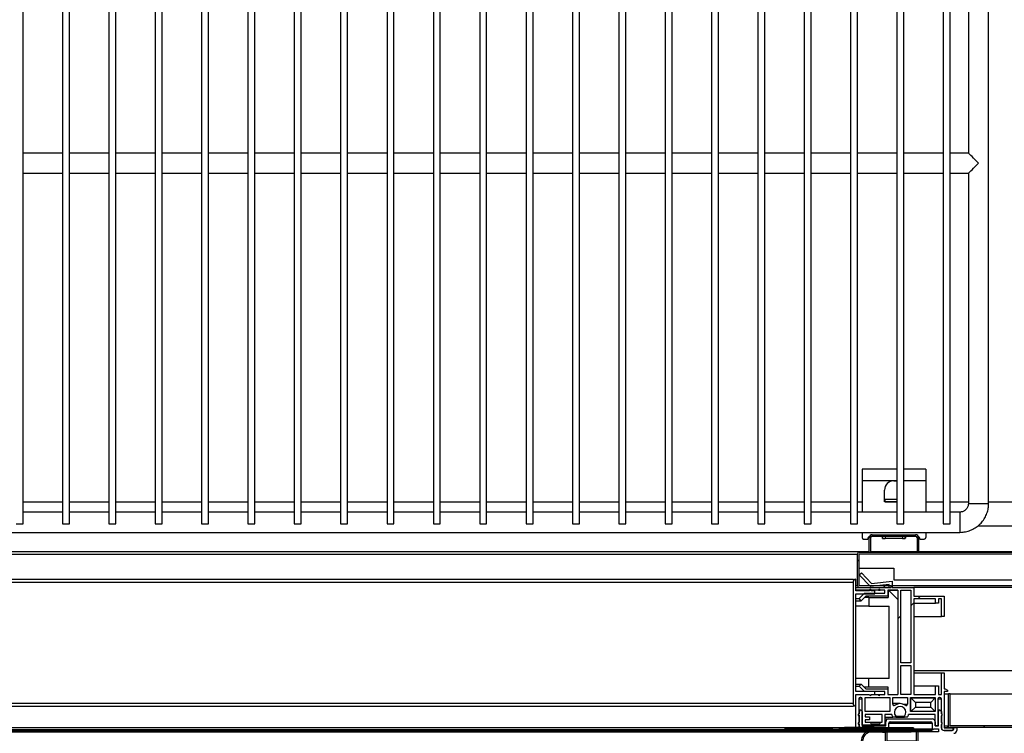
# Model space of a CAD drawing. Units: millimetres. Extents: x 14597 to 39459, y 919 to 11320.
# Drawn here: x 26257 to 26597, y 4978 to 5224 of the extents above; entities that cross this region are included whole.
import ezdxf

# ---------------------------------------------------------------- set-up
doc = ezdxf.new("R2010")
doc.units = ezdxf.units.MM

# ---------------------------------------------------------------- blocks, each defined once
blk = doc.blocks.new('PERFIL_BURLETE_UR260M')
for p, q in [((-0.15, 16.9), (-3.98, 17.34)), ((11.25, 17.5), (-0.15, 17.5)), ((-0.15, 17.5), (-0.15, 16.9)), ((10.65, 17.1), (0.45, 17.1)), ((0.45, 17.1), (0.45, 13.5)), ((10.65, 13.5), (10.65, 17.1)), ((11.25, 12.9), (11.25, 17.5)), ((-0.15, 16.4), (-4.04, 16.85)), ((-0.15, 16.4), (-0.15, 12.9)), ((-2.44, 7.62), (-6.49, 10.53)), ((7.35, 12.9), (-0.15, 12.9)), ((10.65, 13.5), (0.45, 13.5)), ((7.35, 12.5), (7.35, 12.9)), ((11.25, 12.9), (7.98, 12.9)), ((8.35, 11.5), (8.65, 11.5)), ((-2.86, 7.3), (-6.78, 10.12)), ((-2.65, 6.1), (-2.65, 6.9)), ((-2.15, 6.1), (-2.15, 7.05)), ((8.65, 7.5), (8.35, 7.5)), ((-13.15, 6.1), (-2.65, 6.1)), ((-13.15, 5.5), (-1.75, 5.5)), ((-2.15, 6.1), (7.35, 6.1)), ((-1.75, 5.5), (-1.75, 2.5)), ((-1, 5.5), (-1, 1.72)), ((-1, 5.5), (1, 5.5)), ((1, 5.5), (1, 1.72)), ((1.75, 5.5), (11.85, 5.5)), ((1.75, 5.5), (1.75, 2.5)), ((7.35, 6.1), (7.35, 6.5)), ((7.98, 6.1), (11.85, 6.1)), ((11.85, 5.5), (11.85, 6.1)), ((-16.15, 3.2), (-15.55, 3.2)), ((-2.75, 2.5), (0, 0)), ((-1.75, 2.5), (-2.75, 2.5)), ((-1, 1.72), (0, 0.81)), ((2.75, 2.5), (0, 0)), ((1, 1.72), (0, 0.81)), ((2.75, 2.5), (1.75, 2.5))]:
    blk.add_line(p, q)
for centre, radius, start, end in [((-4.44, 13.37), 4, 83.4068, 234.2907), ((-4.44, 13.37), 3.5, 83.4068, 234.2907), ((8.35, 12.5), 1, 180, 270), ((8.55, 12.7), 0.6, 160.3704, 271.7908), ((8.65, 9.5), 2.6, 268.2092, 91.7908), ((8.65, 9.5), 2, 270, 90), ((-3.15, 6.9), 0.5, 360, 54.2907), ((-2.85, 7.05), 0.7, 0, 54.2907), ((8.35, 6.5), 1, 90, 180), ((8.55, 6.3), 0.6, 88.2092, 199.6296), ((-13.15, 3.1), 3, 90, 178.0898), ((-13.15, 3.1), 2.4, 90, 177.612)]:
    blk.add_arc(centre, radius, start, end)
blk = doc.blocks.new('A$C3B3C5A06')
at = {"extrusion": (0, 0, -1), "zscale": -1}
blk.add_blockref('PERFIL_BURLETE_UR260M', (-11.85, 0), dxfattribs=at)

msp = doc.modelspace()

# ---------------------------------------------------------------- hatches: boundary and pattern name
at = {"linetype": 'Continuous'}
h = msp.add_hatch(dxfattribs=at)
h.set_pattern_fill('ANSI32', scale=20, angle=90, style=0)
h.set_pattern_definition([(135, (24362.81, 3179.35), (-134.704, -134.704), []), (135, (24362.81, 3269.16), (-134.704, -134.704), [])])
edge = h.paths.add_edge_path(flags=0)
edge.add_arc((26644.54, 5028.69), 0.6, 270, 360)
edge.add_line((26645.14, 5028.69), (26645.14, 5039.69))
edge.add_arc((26644.54, 5039.69), 0.6, 0, 90)
edge.add_line((26644.54, 5040.29), (26546.54, 5040.29))
edge.add_arc((26546.54, 5039.69), 0.6, 90, 180)
edge.add_line((26545.94, 5039.69), (26545.94, 5028.69))
edge.add_arc((26546.54, 5028.69), 0.6, 180, 270)
edge.add_line((26546.54, 5028.09), (26557.54, 5028.09))
edge.add_line((26557.54, 5028.09), (26557.54, 5028.69))
edge.add_line((26557.54, 5028.69), (26546.54, 5028.69))
edge.add_line((26546.54, 5028.69), (26546.54, 5039.69))
edge.add_line((26546.54, 5039.69), (26644.54, 5039.69))
edge.add_line((26644.54, 5039.69), (26644.54, 5028.69))
edge.add_line((26644.54, 5028.69), (26633.54, 5028.69))
edge.add_line((26633.54, 5028.69), (26633.54, 5028.09))
edge.add_line((26633.54, 5028.09), (26644.54, 5028.09))
h = msp.add_hatch(dxfattribs=at)
h.set_pattern_fill('ANSI32', scale=20, style=0)
h.set_pattern_definition([(45, (24362.81, 3179.35), (-134.704, 134.704), []), (45, (24452.62, 3179.35), (-134.704, 134.704), [])])
edge = h.paths.add_edge_path(flags=0)
edge.add_arc((26553.42, 4991.09), 0.3, 180, 360, ccw=False)
edge.add_line((26553.12, 4991.09), (26550.72, 4991.09))
edge.add_arc((26550.42, 4991.09), 0.3, -180, 0, ccw=False)
edge.add_line((26550.12, 4991.09), (26545.44, 4991.09))
edge.add_line((26545.44, 4991.09), (26545.44, 4979.49))
edge.add_line((26545.44, 4979.49), (26546.44, 4979.49))
edge.add_line((26546.44, 4979.49), (26546.44, 4980.71))
edge.add_arc((26546.54, 4981.09), 0.395, 104.6649, 255.3351, ccw=False)
edge.add_line((26546.44, 4981.47), (26546.44, 4983.71))
edge.add_arc((26546.54, 4984.09), 0.395, 104.6649, 255.3351, ccw=False)
edge.add_line((26546.44, 4984.47), (26546.44, 4989.59))
edge.add_arc((26546.94, 4989.59), 0.5, 90, 180, ccw=False)
edge.add_line((26546.94, 4990.09), (26547.14, 4990.09))
edge.add_arc((26547.14, 4989.59), 0.5, 0, 90, ccw=False)
edge.add_line((26547.64, 4989.59), (26547.64, 4980.54))
edge.add_line((26547.64, 4980.54), (26550.74, 4980.54))
edge.add_line((26550.74, 4980.54), (26550.74, 4980.92))
edge.add_arc((26552.24, 4982.24), 2, 200.4873, 221.4096, ccw=False)
edge.add_line((26550.37, 4981.54), (26548.64, 4981.54))
edge.add_line((26548.64, 4981.54), (26548.64, 4982.39))
edge.add_line((26548.64, 4982.39), (26550.14, 4982.39))
edge.add_line((26550.14, 4982.39), (26550.14, 4983.39))
edge.add_line((26550.14, 4983.39), (26548.64, 4983.39))
edge.add_line((26548.64, 4983.39), (26548.64, 4984.24))
edge.add_line((26548.64, 4984.24), (26554.44, 4984.24))
edge.add_line((26554.44, 4984.24), (26554.44, 4981.54))
edge.add_line((26554.44, 4981.54), (26553.91, 4981.54))
edge.add_arc((26552.04, 4982.24), 2, 318.5904, 339.5127, ccw=False)
edge.add_line((26553.54, 4980.92), (26553.54, 4980.54))
edge.add_line((26553.54, 4980.54), (26555.44, 4980.54))
edge.add_line((26555.44, 4980.54), (26555.44, 4984.24))
edge.add_line((26555.44, 4984.24), (26557.77, 4984.24))
edge.add_arc((26560.69, 4984.94), 3, 193.4934, 214.5181)
edge.add_line((26558.22, 4983.24), (26559.19, 4983.24))
edge.add_line((26559.19, 4983.24), (26559.19, 4983.62))
edge.add_arc((26560.69, 4984.94), 2, -41.4096, 221.4096, ccw=False)
edge.add_line((26562.19, 4983.62), (26562.19, 4983.24))
edge.add_line((26562.19, 4983.24), (26563.16, 4983.24))
edge.add_arc((26560.69, 4984.94), 3, 325.4819, 346.5066)
edge.add_line((26563.61, 4984.24), (26572.74, 4984.24))
edge.add_line((26572.74, 4984.24), (26572.74, 4980.29))
edge.add_line((26572.74, 4980.29), (26573.74, 4980.29))
edge.add_line((26573.74, 4980.29), (26573.74, 4989.59))
edge.add_arc((26574.24, 4989.59), 0.5, 90, 180, ccw=False)
edge.add_line((26574.24, 4990.09), (26574.44, 4990.09))
edge.add_arc((26574.44, 4989.59), 0.5, 0, 90, ccw=False)
edge.add_line((26574.94, 4989.59), (26574.94, 4984.47))
edge.add_arc((26574.84, 4984.09), 0.395, -75.3351, 75.3351, ccw=False)
edge.add_line((26574.94, 4983.71), (26574.94, 4981.47))
edge.add_arc((26574.84, 4981.09), 0.395, -75.3351, 75.3351, ccw=False)
edge.add_line((26574.94, 4980.71), (26574.94, 4979.49))
edge.add_arc((26575.76, 4979.51), 0.819, 181.0117, 275.3714)
edge.add_line((26575.84, 4978.69), (26578.54, 4978.69))
edge.add_arc((26578.54, 4979.19), 0.5, 270, 360)
edge.add_line((26579.04, 4979.19), (26579.04, 4979.59))
edge.add_line((26579.04, 4979.59), (26575.94, 4979.59))
edge.add_line((26575.94, 4979.59), (26575.94, 4992.19))
edge.add_line((26575.94, 4992.19), (26577.04, 4992.19))
edge.add_line((26577.04, 4992.19), (26577.04, 4992.59))
edge.add_line((26577.04, 4992.59), (26576.24, 4993.09))
edge.add_line((26576.24, 4993.09), (26575.94, 4993.09))
edge.add_line((26575.94, 4993.09), (26575.94, 4998.59))
edge.add_line((26575.94, 4998.59), (26574.94, 4998.59))
edge.add_line((26574.94, 4998.59), (26574.94, 4991.09))
edge.add_line((26574.94, 4991.09), (26573.94, 4991.09))
edge.add_line((26573.94, 4991.09), (26573.94, 4994.09))
edge.add_line((26573.94, 4994.09), (26572.94, 4994.09))
edge.add_line((26572.94, 4994.09), (26572.94, 4991.09))
edge.add_line((26572.94, 4991.09), (26565.44, 4991.09))
edge.add_line((26565.44, 4991.09), (26565.44, 5024.09))
edge.add_line((26565.44, 5024.09), (26572.94, 5024.09))
edge.add_line((26572.94, 5024.09), (26572.94, 5022.59))
edge.add_line((26572.94, 5022.59), (26573.94, 5022.59))
edge.add_line((26573.94, 5022.59), (26573.94, 5024.09))
edge.add_line((26573.94, 5024.09), (26574.94, 5024.09))
edge.add_line((26574.94, 5024.09), (26574.94, 5018.09))
edge.add_line((26574.94, 5018.09), (26575.94, 5018.09))
edge.add_line((26575.94, 5018.09), (26575.94, 5025.09))
edge.add_line((26575.94, 5025.09), (26565.44, 5025.09))
edge.add_line((26565.44, 5025.09), (26565.44, 5028.09))
edge.add_line((26565.44, 5028.09), (26557.94, 5028.09))
edge.add_line((26557.94, 5028.09), (26557.94, 5030.25))
edge.add_line((26557.94, 5030.25), (26550.75, 5029.44))
edge.add_line((26550.75, 5029.44), (26547.32, 5033.08))
edge.add_line((26547.32, 5033.08), (26546.6, 5032.4))
edge.add_line((26546.6, 5032.4), (26550.43, 5028.39))
edge.add_line((26550.43, 5028.39), (26556.94, 5029.11))
edge.add_line((26556.94, 5029.11), (26556.94, 5028.09))
edge.add_line((26556.94, 5028.09), (26545.44, 5028.09))
edge.add_line((26545.44, 5028.09), (26545.44, 5027.09))
edge.add_line((26545.44, 5027.09), (26550.12, 5027.09))
edge.add_arc((26550.42, 5027.09), 0.3, 0, 180, ccw=False)
edge.add_line((26550.72, 5027.09), (26553.21, 5027.09))
edge.add_arc((26553.51, 5027.09), 0.3, 0, 180, ccw=False)
edge.add_line((26553.81, 5027.09), (26555.44, 5027.09))
edge.add_line((26555.44, 5027.09), (26555.44, 5026.09))
edge.add_line((26555.44, 5026.09), (26548.44, 5026.09))
edge.add_line((26548.44, 5026.09), (26546.55, 5024.2))
edge.add_line((26546.55, 5024.2), (26547.25, 5023.49))
edge.add_line((26547.25, 5023.49), (26548.85, 5025.09))
edge.add_line((26548.85, 5025.09), (26556.44, 5025.09))
edge.add_line((26556.44, 5025.09), (26556.44, 5027.09))
edge.add_line((26556.44, 5027.09), (26559.94, 5027.09))
edge.add_line((26559.94, 5027.09), (26559.94, 4991.09))
edge.add_line((26559.94, 4991.09), (26556.44, 4991.09))
edge.add_line((26556.44, 4991.09), (26556.44, 4993.09))
edge.add_line((26556.44, 4993.09), (26548.85, 4993.09))
edge.add_line((26548.85, 4993.09), (26547.25, 4994.69))
edge.add_line((26547.25, 4994.69), (26546.55, 4993.99))
edge.add_line((26546.55, 4993.99), (26548.44, 4992.09))
edge.add_line((26548.44, 4992.09), (26555.44, 4992.09))
edge.add_line((26555.44, 4992.09), (26555.44, 4991.09))
edge.add_line((26555.44, 4991.09), (26553.72, 4991.09))
h.paths.add_polyline_path([(26548.64, 4985.24), (26548.64, 4990.09), (26557.14, 4990.09), (26557.14, 4985.24)], flags=0)
h.paths.add_polyline_path([(26560.94, 5001.09), (26564.44, 5001.09), (26564.44, 4991.09), (26560.94, 4991.09)], flags=0)
h.paths.add_polyline_path([(26564.24, 4990.09), (26572.74, 4990.09), (26572.74, 4985.24), (26564.24, 4985.24)], flags=0)
h.paths.add_polyline_path([(26560.94, 5002.09), (26560.94, 5027.09), (26564.44, 5027.09), (26564.44, 5002.09)], flags=0)
edge = h.paths.add_edge_path(flags=0)
edge.add_line((26558.14, 4987.78), (26558.14, 4990.09))
edge.add_line((26558.14, 4990.09), (26563.24, 4990.09))
edge.add_line((26563.24, 4990.09), (26563.24, 4987.78))
edge.add_arc((26562.74, 4987.78), 0.5, -125.8447, 0, ccw=False)
edge.add_arc((26560.69, 4984.94), 3, 54.1553, 125.8447)
edge.add_arc((26558.64, 4987.78), 0.5, 180, 305.8447, ccw=False)
h = msp.add_hatch(dxfattribs=at)
h.set_pattern_fill('ANSI34', scale=20, angle=90, style=0)
h.set_pattern_definition([(135, (24362.8, 3179.35), (-269.41, -269.41), []), (135, (24362.8, 3269.16), (-269.41, -269.41), []), (135, (24362.8, 3358.96), (-269.41, -269.41), []), (135, (24362.8, 3448.76), (-269.41, -269.41), [])])
h.paths.add_polyline_path([(26549.94, 5024.59), (26549.94, 5021.59), (26556.94, 5021.59), (26556.94, 4996.59), (26549.94, 4996.59), (26549.94, 4993.59), (26556.54, 4993.59), (26556.54, 4991.09), (26559.94, 4991.09), (26559.94, 5027.09), (26556.54, 5027.09), (26556.54, 5024.59)], flags=0)
h = msp.add_hatch(dxfattribs=at)
h.set_pattern_fill('ANSI32', scale=20, angle=90, style=0)
h.set_pattern_definition([(135, (23566.67, 3153.5), (-134.704, -134.704), []), (135, (23566.67, 3243.3), (-134.704, -134.704), [])])
edge = h.paths.add_edge_path(flags=0)
edge.add_line((26577.54, 4980.29), (26577.54, 4991.29))
edge.add_line((26577.54, 4991.29), (26576.94, 4991.29))
edge.add_line((26576.94, 4991.29), (26576.94, 4980.29))
edge.add_arc((26577.54, 4980.29), 0.6, 180, 270)
edge.add_line((26577.54, 4979.69), (26605.54, 4979.69))
edge.add_arc((26605.54, 4980.29), 0.6, 270, 360)
edge.add_line((26606.14, 4980.29), (26606.14, 4991.29))
edge.add_line((26606.14, 4991.29), (26605.54, 4991.29))
edge.add_line((26605.54, 4991.29), (26605.54, 4980.29))
edge.add_line((26605.54, 4980.29), (26577.54, 4980.29))
h = msp.add_hatch(dxfattribs=at)
h.set_pattern_fill('ANSI31', scale=20, style=0)
h.set_pattern_definition([(45, (23566.67, 3153.49), (-44.9013, 44.9013), [])])
h.paths.add_polyline_path([(26564.54, 4978.69), (26102.54, 4978.69), (26102.54, 4978.19), (26564.54, 4978.19)], flags=0)

# ---------------------------------------------------------------- linework, layer by layer
at = {"color": 7, "linetype": 'Continuous'}
for p, q in [((26257.95, 5050.09), (26257.95, 5449.09)), ((26271.55, 5449.09), (26271.55, 5050.09)), ((26273.95, 5050.09), (26273.95, 5449.09)), ((26287.55, 5449.09), (26287.55, 5050.09)), ((26289.95, 5050.09), (26289.95, 5449.09)), ((26303.55, 5449.09), (26303.55, 5050.09)), ((26305.95, 5050.09), (26305.95, 5449.09)), ((26319.55, 5449.09), (26319.55, 5050.09)), ((26321.95, 5050.09), (26321.95, 5449.09)), ((26335.55, 5449.09), (26335.55, 5050.09)), ((26337.95, 5050.09), (26337.95, 5449.09)), ((26351.55, 5449.09), (26351.55, 5050.09)), ((26353.95, 5050.09), (26353.95, 5449.09)), ((26367.55, 5449.09), (26367.55, 5050.09)), ((26369.95, 5050.09), (26369.95, 5449.09)), ((26383.55, 5449.09), (26383.55, 5050.09)), ((26385.95, 5050.09), (26385.95, 5449.09)), ((26399.55, 5449.09), (26399.55, 5050.09)), ((26401.95, 5050.09), (26401.95, 5449.09)), ((26415.55, 5449.09), (26415.55, 5050.09)), ((26417.95, 5050.09), (26417.95, 5449.09)), ((26431.55, 5449.09), (26431.55, 5050.09)), ((26433.95, 5050.09), (26433.95, 5449.09)), ((26447.55, 5449.09), (26447.55, 5050.09)), ((26449.95, 5050.09), (26449.95, 5449.09)), ((26463.55, 5449.09), (26463.55, 5050.09)), ((26465.95, 5050.09), (26465.95, 5449.09)), ((26479.55, 5449.09), (26479.55, 5050.09)), ((26481.95, 5050.09), (26481.95, 5449.09)), ((26495.55, 5449.09), (26495.55, 5050.09)), ((26497.95, 5050.09), (26497.95, 5449.09)), ((26511.55, 5449.09), (26511.55, 5050.09)), ((26513.95, 5050.09), (26513.95, 5449.09)), ((26527.55, 5449.09), (26527.55, 5050.09)), ((26529.95, 5050.09), (26529.95, 5449.09)), ((26543.55, 5449.09), (26543.55, 5050.09)), ((26545.95, 5050.09), (26545.95, 5449.09)), ((26559.55, 5449.09), (26559.55, 5050.09)), ((26561.95, 5050.09), (26561.95, 5449.09)), ((26575.55, 5449.09), (26575.55, 5050.09)), ((26577.95, 5050.09), (26577.95, 5449.09)), ((26591.25, 5057.09), (26591.25, 5442.09)), ((26584.25, 5321.09), (26584.25, 5178.09)), ((26271.55, 5178.09), (26257.95, 5178.09)), ((26287.55, 5178.09), (26273.95, 5178.09)), ((26303.55, 5178.09), (26289.95, 5178.09)), ((26319.55, 5178.09), (26305.95, 5178.09)), ((26335.55, 5178.09), (26321.95, 5178.09)), ((26351.55, 5178.09), (26337.95, 5178.09)), ((26367.55, 5178.09), (26353.95, 5178.09)), ((26383.55, 5178.09), (26369.95, 5178.09)), ((26399.55, 5178.09), (26385.95, 5178.09)), ((26415.55, 5178.09), (26401.95, 5178.09)), ((26431.55, 5178.09), (26417.95, 5178.09)), ((26447.55, 5178.09), (26433.95, 5178.09)), ((26463.55, 5178.09), (26449.95, 5178.09)), ((26479.55, 5178.09), (26465.95, 5178.09)), ((26495.55, 5178.09), (26481.95, 5178.09)), ((26511.55, 5178.09), (26497.95, 5178.09)), ((26527.55, 5178.09), (26513.95, 5178.09)), ((26543.55, 5178.09), (26529.95, 5178.09)), ((26559.55, 5178.09), (26545.95, 5178.09)), ((26575.55, 5178.09), (26561.95, 5178.09)), ((26584.25, 5178.09), (26577.95, 5178.09)), ((26257.95, 5171.09), (26271.55, 5171.09)), ((26273.95, 5171.09), (26287.55, 5171.09)), ((26289.95, 5171.09), (26303.55, 5171.09)), ((26305.95, 5171.09), (26319.55, 5171.09)), ((26321.95, 5171.09), (26335.55, 5171.09)), ((26337.95, 5171.09), (26351.55, 5171.09)), ((26353.95, 5171.09), (26367.55, 5171.09)), ((26369.95, 5171.09), (26383.55, 5171.09)), ((26385.95, 5171.09), (26399.55, 5171.09)), ((26401.95, 5171.09), (26415.55, 5171.09)), ((26417.95, 5171.09), (26431.55, 5171.09)), ((26433.95, 5171.09), (26447.55, 5171.09)), ((26449.95, 5171.09), (26463.55, 5171.09)), ((26465.95, 5171.09), (26479.55, 5171.09)), ((26481.95, 5171.09), (26495.55, 5171.09)), ((26497.95, 5171.09), (26511.55, 5171.09)), ((26513.95, 5171.09), (26527.55, 5171.09)), ((26529.95, 5171.09), (26543.55, 5171.09)), ((26545.95, 5171.09), (26559.55, 5171.09)), ((26561.95, 5171.09), (26575.55, 5171.09)), ((26577.95, 5171.09), (26584.25, 5171.09)), ((26584.25, 5171.09), (26584.25, 5057.09)), ((26559.55, 5068.92), (26547.54, 5068.92)), ((26547.54, 5068.92), (26547.54, 5064.92)), ((26569.54, 5068.92), (26561.95, 5068.92)), ((26569.54, 5068.92), (26569.54, 5064.92)), ((26547.54, 5064.92), (26547.54, 5054.09)), ((26558.54, 5064.92), (26547.54, 5064.92)), ((26559.55, 5064.92), (26558.54, 5064.92)), ((26569.54, 5064.92), (26561.95, 5064.92)), ((26569.54, 5064.92), (26569.54, 5054.09)), ((26555.29, 5057.67), (26555.29, 5061.67)), ((26555.54, 5057.68), (26555.54, 5058.48)), ((26559.55, 5058.48), (26555.54, 5058.48)), ((26271.55, 5057.57), (26257.95, 5057.57)), ((26287.55, 5057.57), (26273.95, 5057.57)), ((26303.55, 5057.57), (26289.95, 5057.57)), ((26319.55, 5057.57), (26305.95, 5057.57)), ((26335.55, 5057.57), (26321.95, 5057.57)), ((26351.55, 5057.57), (26337.95, 5057.57)), ((26367.55, 5057.57), (26353.95, 5057.57)), ((26383.55, 5057.57), (26369.95, 5057.57)), ((26399.55, 5057.57), (26385.95, 5057.57)), ((26415.55, 5057.57), (26401.95, 5057.57)), ((26431.55, 5057.57), (26417.95, 5057.57)), ((26447.55, 5057.57), (26433.95, 5057.57)), ((26463.55, 5057.57), (26449.95, 5057.57)), ((26479.55, 5057.57), (26465.95, 5057.57)), ((26495.55, 5057.57), (26481.95, 5057.57)), ((26511.55, 5057.57), (26497.95, 5057.57)), ((26527.55, 5057.57), (26513.95, 5057.57)), ((26543.55, 5057.57), (26529.95, 5057.57)), ((26547.54, 5057.57), (26545.95, 5057.57)), ((26555.54, 5057.67), (26555.29, 5057.67)), ((26559.55, 5057.68), (26555.54, 5057.68)), ((26555.54, 5057.67), (26555.54, 5057.68)), ((26555.54, 5057.67), (26559.55, 5057.67)), ((26575.55, 5057.57), (26569.54, 5057.57)), ((26584.25, 5057.57), (26577.95, 5057.57)), ((26584.25, 5057.09), (26591.25, 5057.09)), ((26602.06, 5057.57), (26591.25, 5057.57)), ((26271.55, 5054.09), (26257.95, 5054.09)), ((26287.55, 5054.09), (26273.95, 5054.09)), ((26303.55, 5054.09), (26289.95, 5054.09)), ((26319.55, 5054.09), (26305.95, 5054.09)), ((26335.55, 5054.09), (26321.95, 5054.09)), ((26351.55, 5054.09), (26337.95, 5054.09)), ((26367.55, 5054.09), (26353.95, 5054.09)), ((26383.55, 5054.09), (26369.95, 5054.09)), ((26399.55, 5054.09), (26385.95, 5054.09)), ((26415.55, 5054.09), (26401.95, 5054.09)), ((26431.55, 5054.09), (26417.95, 5054.09)), ((26447.55, 5054.09), (26433.95, 5054.09)), ((26463.55, 5054.09), (26449.95, 5054.09)), ((26479.55, 5054.09), (26465.95, 5054.09)), ((26495.55, 5054.09), (26481.95, 5054.09)), ((26511.55, 5054.09), (26497.95, 5054.09)), ((26527.55, 5054.09), (26513.95, 5054.09)), ((26543.55, 5054.09), (26529.95, 5054.09)), ((26559.55, 5054.09), (26545.95, 5054.09)), ((26575.55, 5054.09), (26561.95, 5054.09)), ((26581.25, 5054.09), (26577.95, 5054.09)), ((26581.25, 5054.09), (26581.25, 5047.09)), ((26255.55, 5050.09), (26257.95, 5050.09)), ((26271.55, 5050.09), (26273.95, 5050.09)), ((26287.55, 5050.09), (26289.95, 5050.09)), ((26303.55, 5050.09), (26305.95, 5050.09)), ((26319.55, 5050.09), (26321.95, 5050.09)), ((26335.55, 5050.09), (26337.95, 5050.09)), ((26351.55, 5050.09), (26353.95, 5050.09)), ((26367.55, 5050.09), (26369.95, 5050.09)), ((26383.55, 5050.09), (26385.95, 5050.09)), ((26399.55, 5050.09), (26401.95, 5050.09)), ((26415.55, 5050.09), (26417.95, 5050.09)), ((26431.55, 5050.09), (26433.95, 5050.09)), ((26447.55, 5050.09), (26449.95, 5050.09)), ((26463.55, 5050.09), (26465.95, 5050.09)), ((26479.55, 5050.09), (26481.95, 5050.09)), ((26495.55, 5050.09), (26497.95, 5050.09)), ((26511.55, 5050.09), (26513.95, 5050.09)), ((26527.55, 5050.09), (26529.95, 5050.09)), ((26543.55, 5050.09), (26545.95, 5050.09)), ((26559.55, 5050.09), (26561.95, 5050.09)), ((26575.55, 5050.09), (26577.95, 5050.09)), ((26587.57, 5049.38), (26605.75, 5049.38)), ((26076.25, 5047.09), (26581.25, 5047.09)), ((26547.54, 5047.09), (26547.54, 5045.29)), ((26548.04, 5044.79), (26549.54, 5044.79)), ((26549.54, 5044.79), (26549.54, 5044.81)), ((26550.54, 5045.29), (26550.04, 5045.29)), ((26550.04, 5040.29), (26550.04, 5045.29)), ((26550.54, 5040.29), (26550.54, 5045.29)), ((26551.04, 5046.29), (26551.04, 5045.79)), ((26551.04, 5046.29), (26566.04, 5046.29)), ((26551.04, 5045.79), (26566.04, 5045.79)), ((26554.62, 5045.79), (26554.62, 5044.99)), ((26554.62, 5044.99), (26555.54, 5044.99)), ((26555.54, 5045.79), (26555.54, 5044.99)), ((26561.54, 5044.99), (26555.54, 5044.99)), ((26561.54, 5045.79), (26561.54, 5044.99)), ((26561.54, 5044.99), (26562.47, 5044.99)), ((26562.47, 5044.99), (26562.47, 5045.79)), ((26566.04, 5045.79), (26566.04, 5046.29)), ((26567.04, 5045.29), (26566.54, 5045.29)), ((26566.54, 5045.29), (26566.54, 5040.29)), ((26567.04, 5045.29), (26567.04, 5040.29)), ((26567.54, 5044.81), (26567.54, 5044.79)), ((26567.54, 5044.79), (26569.04, 5044.79)), ((26569.54, 5047.09), (26569.54, 5045.29)), ((26550.04, 5040.41), (26116.24, 5040.41)), ((26120.34, 5039.59), (26545.94, 5039.59)), ((26545.94, 5028.69), (26545.94, 5039.69)), ((26546.54, 5040.29), (26644.54, 5040.29)), ((26546.54, 5039.69), (26644.54, 5039.69)), ((26546.54, 5028.69), (26546.54, 5039.69)), ((26546.54, 5039.69), (26644.54, 5039.69)), ((26566.54, 5040.41), (26550.54, 5040.41)), ((26624.04, 5040.41), (26567.04, 5040.41)), ((26546.54, 5034.69), (26558.54, 5034.69)), ((26558.54, 5034.69), (26558.54, 5030.69)), ((26122.54, 5030.89), (26544.54, 5030.89)), ((26544.54, 5030.89), (26544.54, 5030.33)), ((26545.44, 5026.89), (26545.44, 5030.89)), ((26546.6, 5032.4), (26547.32, 5033.08)), ((26550.43, 5028.39), (26546.6, 5032.4)), ((26547.32, 5033.08), (26550.75, 5029.44)), ((26558.54, 5030.69), (26632.54, 5030.69)), ((26122.64, 5029.89), (26544.44, 5029.89)), ((26544.44, 5029.89), (26544.44, 4988.09)), ((26545.95, 5028.59), (26545.44, 5028.59)), ((26545.44, 5027.09), (26545.44, 5028.09)), ((26545.44, 5028.09), (26556.94, 5028.09)), ((26546.54, 5028.69), (26557.54, 5028.69)), ((26546.54, 5028.09), (26557.54, 5028.09)), ((26556.94, 5029.11), (26550.43, 5028.39)), ((26550.75, 5029.44), (26557.94, 5030.25)), ((26556.94, 5028.09), (26556.94, 5029.11)), ((26557.54, 5028.09), (26557.54, 5028.69)), ((26557.94, 5030.25), (26557.94, 5028.09)), ((26633.54, 5028.59), (26557.94, 5028.59)), ((26557.94, 5028.09), (26565.44, 5028.09)), ((26565.44, 5028.09), (26565.44, 5025.09)), ((26626.44, 5028.09), (26565.44, 5028.09)), ((26550.12, 5027.09), (26545.44, 5027.09)), ((26550.15, 5026.89), (26545.44, 5026.89)), ((26545.44, 4992.09), (26545.44, 5025.89)), ((26545.44, 5025.89), (26551.94, 5025.89)), ((26545.44, 5024.2), (26546.55, 5024.2)), ((26546.55, 5024.2), (26548.44, 5026.09)), ((26547.25, 5023.49), (26546.55, 5024.2)), ((26548.85, 5025.09), (26547.25, 5023.49)), ((26549.94, 5024.59), (26548.35, 5024.59)), ((26548.44, 5026.09), (26555.44, 5026.09)), ((26556.44, 5025.09), (26548.85, 5025.09)), ((26549.94, 5024.59), (26549.94, 5021.59)), ((26549.94, 5024.59), (26556.54, 5024.59)), ((26550.12, 5027.09), (26550.22, 5027.09)), ((26550.66, 5027.09), (26550.72, 5027.09)), ((26553.21, 5027.09), (26550.72, 5027.09)), ((26551.94, 5026.89), (26550.74, 5026.89)), ((26551.94, 5025.89), (26551.94, 5026.89)), ((26553.21, 5027.09), (26553.81, 5027.09)), ((26555.44, 5027.09), (26553.81, 5027.09)), ((26555.44, 5026.09), (26555.44, 5027.09)), ((26556.44, 5027.09), (26556.44, 5025.09)), ((26559.94, 5027.09), (26556.44, 5027.09)), ((26556.54, 5027.09), (26556.54, 5024.59)), ((26556.54, 5027.09), (26559.94, 5027.09)), ((26559.94, 5027.09), (26559.94, 4991.09)), ((26560.94, 5027.09), (26564.44, 5027.09)), ((26560.94, 5002.09), (26560.94, 5027.09)), ((26564.44, 5027.09), (26564.44, 5002.09)), ((26565.44, 5025.09), (26575.94, 5025.09)), ((26572.94, 5024.09), (26565.44, 5024.09)), ((26565.44, 5024.09), (26565.44, 4991.09)), ((26572.94, 5022.59), (26572.94, 5024.09)), ((26574.94, 5024.09), (26573.94, 5024.09)), ((26573.94, 5024.09), (26573.94, 5022.59)), ((26574.94, 5018.09), (26574.94, 5024.09)), ((26575.94, 5025.09), (26575.94, 5018.09)), ((26545.44, 5023.49), (26547.25, 5023.49)), ((26549.94, 5021.59), (26545.44, 5021.59)), ((26549.94, 5021.59), (26556.94, 5021.59)), ((26556.94, 4996.59), (26556.94, 5021.59)), ((26565.44, 5022.59), (26572.94, 5022.59)), ((26573.94, 5022.59), (26572.94, 5022.59)), ((26565.44, 5018.09), (26574.94, 5018.09)), ((26575.94, 5018.09), (26574.94, 5018.09)), ((26564.44, 5002.09), (26560.94, 5002.09)), ((26560.94, 4991.09), (26560.94, 5001.09)), ((26560.94, 5001.09), (26564.44, 5001.09)), ((26564.44, 5001.09), (26564.44, 4991.09)), ((26565.44, 4999.39), (26626.44, 4999.39)), ((26565.44, 4998.59), (26574.94, 4998.59)), ((26574.94, 4991.09), (26574.94, 4998.59)), ((26574.94, 4998.59), (26575.94, 4998.59)), ((26575.94, 4998.59), (26575.94, 4993.09)), ((26549.94, 4996.59), (26545.44, 4996.59)), ((26545.44, 4994.69), (26547.25, 4994.69)), ((26545.44, 4993.99), (26546.55, 4993.99)), ((26546.55, 4993.99), (26547.25, 4994.69)), ((26548.44, 4992.09), (26546.55, 4993.99)), ((26547.25, 4994.69), (26548.85, 4993.09)), ((26549.94, 4993.59), (26548.35, 4993.59)), ((26549.94, 4993.59), (26549.94, 4996.59)), ((26556.94, 4996.59), (26549.94, 4996.59)), ((26556.54, 4993.59), (26549.94, 4993.59)), ((26556.54, 4991.09), (26556.54, 4993.59)), ((26565.44, 4994.09), (26572.94, 4994.09)), ((26572.94, 4991.09), (26572.94, 4994.09)), ((26572.94, 4994.09), (26573.94, 4994.09)), ((26573.94, 4994.09), (26573.94, 4991.09)), ((26551.94, 4992.09), (26545.44, 4992.09)), ((26545.44, 4991.09), (26550.15, 4991.09)), ((26545.44, 4987.09), (26545.44, 4991.09)), ((26545.44, 4979.49), (26545.44, 4991.09)), ((26545.44, 4991.09), (26550.12, 4991.09)), ((26547.14, 4990.09), (26546.94, 4990.09)), ((26555.44, 4992.09), (26548.44, 4992.09)), ((26548.64, 4990.09), (26557.14, 4990.09)), ((26548.64, 4985.24), (26548.64, 4990.09)), ((26548.85, 4993.09), (26556.44, 4993.09)), ((26550.72, 4991.09), (26553.12, 4991.09)), ((26550.74, 4991.09), (26551.94, 4991.09)), ((26551.94, 4991.09), (26551.94, 4992.09)), ((26553.12, 4991.09), (26553.72, 4991.09)), ((26553.72, 4991.09), (26555.44, 4991.09)), ((26555.44, 4991.09), (26555.44, 4992.09)), ((26556.44, 4993.09), (26556.44, 4991.09)), ((26556.44, 4991.09), (26559.94, 4991.09)), ((26556.54, 4991.09), (26559.94, 4991.09)), ((26557.14, 4990.09), (26557.14, 4985.24)), ((26558.14, 4990.09), (26563.24, 4990.09)), ((26558.14, 4987.78), (26558.14, 4990.09)), ((26564.44, 4991.09), (26560.94, 4991.09)), ((26563.24, 4990.09), (26563.24, 4987.78)), ((26564.24, 4985.24), (26564.24, 4990.09)), ((26564.24, 4990.09), (26572.74, 4990.09)), ((26564.44, 4989.89), (26564.24, 4989.89)), ((26565.94, 4988.39), (26564.44, 4989.89)), ((26564.44, 4989.89), (26572.74, 4989.89)), ((26564.44, 4985.24), (26564.44, 4989.89)), ((26565.44, 4991.09), (26572.94, 4991.09)), ((26571.24, 4988.39), (26572.74, 4989.89)), ((26572.74, 4990.09), (26572.74, 4985.24)), ((26573.94, 4991.09), (26574.94, 4991.09)), ((26574.44, 4990.09), (26574.24, 4990.09)), ((26575.94, 4993.09), (26576.24, 4993.09)), ((26577.04, 4992.19), (26575.94, 4992.19)), ((26575.94, 4992.19), (26575.94, 4979.59)), ((26575.94, 4991.29), (26577.34, 4991.29)), ((26576.24, 4993.09), (26577.04, 4992.59)), ((26577.04, 4992.59), (26577.04, 4992.19)), ((26577.34, 4980.29), (26577.34, 4991.29)), ((26577.94, 4991.29), (26577.34, 4991.29)), ((26577.94, 4980.29), (26577.94, 4991.29)), ((26577.94, 4991.29), (26613.94, 4991.29)), ((26122.54, 4987.09), (26544.54, 4987.09)), ((26122.64, 4988.09), (26544.44, 4988.09)), ((26544.54, 4987.66), (26544.54, 4987.09)), ((26546.44, 4989.59), (26546.44, 4984.47)), ((26546.44, 4989.59), (26547.64, 4989.59)), ((26547.64, 4980.54), (26547.64, 4989.59)), ((26560.69, 4987.94), (26558.14, 4987.94)), ((26558.35, 4987.38), (26558.93, 4987.38)), ((26561.67, 4987.78), (26563.24, 4987.78)), ((26564.44, 4985.24), (26565.94, 4986.74)), ((26571.24, 4988.39), (26565.94, 4988.39)), ((26565.94, 4988.39), (26565.94, 4986.74)), ((26565.94, 4986.74), (26571.24, 4986.74)), ((26571.24, 4986.74), (26571.24, 4988.39)), ((26572.74, 4985.24), (26571.24, 4986.74)), ((26573.74, 4989.59), (26573.74, 4980.29)), ((26573.74, 4989.59), (26574.94, 4989.59)), ((26574.94, 4984.47), (26574.94, 4989.59)), ((26546.2, 4983.9), (26546.64, 4983.9)), ((26547.14, 4985.72), (26546.44, 4985.72)), ((26546.44, 4985.22), (26546.64, 4985.22)), ((26546.44, 4984.49), (26546.64, 4984.49)), ((26546.44, 4983.71), (26546.44, 4981.47)), ((26546.64, 4984.49), (26546.64, 4985.22)), ((26546.64, 4981.49), (26546.64, 4983.9)), ((26547.64, 4985.22), (26547.64, 4980.29)), ((26557.14, 4985.24), (26548.64, 4985.24)), ((26554.44, 4984.24), (26548.64, 4984.24)), ((26548.64, 4984.24), (26548.64, 4983.39)), ((26548.64, 4983.39), (26550.14, 4983.39)), ((26550.14, 4983.39), (26550.14, 4982.39)), ((26554.44, 4981.54), (26554.44, 4984.24)), ((26557.77, 4984.24), (26555.44, 4984.24)), ((26555.44, 4984.24), (26555.44, 4980.54)), ((26555.44, 4983.24), (26558.22, 4983.24)), ((26559.19, 4983.24), (26558.22, 4983.24)), ((26559.19, 4983.62), (26559.19, 4983.24)), ((26559.19, 4983.62), (26562.19, 4983.62)), ((26559.19, 4983.24), (26562.19, 4983.24)), ((26562.19, 4983.24), (26562.19, 4983.62)), ((26563.16, 4983.24), (26562.19, 4983.24)), ((26572.74, 4984.24), (26563.61, 4984.24)), ((26572.74, 4985.24), (26564.24, 4985.24)), ((26572.74, 4980.29), (26572.74, 4984.24)), ((26574.44, 4985.72), (26573.74, 4985.72)), ((26573.74, 4985.22), (26573.94, 4985.22)), ((26573.94, 4980.29), (26573.94, 4985.22)), ((26574.94, 4985.22), (26574.94, 4984.49)), ((26574.94, 4983.9), (26574.94, 4981.49)), ((26574.94, 4981.47), (26574.94, 4983.71)), ((26574.94, 4983.71), (26574.94, 4983.71)), ((26564.91, 4979.63), (26101.31, 4979.63)), ((26546.2, 4980.9), (26546.64, 4980.9)), ((26546.44, 4981.49), (26546.64, 4981.49)), ((26546.44, 4980.71), (26546.44, 4979.49)), ((26546.64, 4979.49), (26546.64, 4980.9)), ((26550.74, 4980.54), (26547.64, 4980.54)), ((26547.64, 4980.54), (26547.64, 4980.54)), ((26547.64, 4980.29), (26555.74, 4980.29)), ((26550.14, 4982.39), (26548.64, 4982.39)), ((26548.64, 4982.39), (26548.64, 4981.54)), ((26548.64, 4981.54), (26550.37, 4981.54)), ((26550.37, 4981.54), (26553.91, 4981.54)), ((26550.74, 4980.92), (26550.74, 4980.54)), ((26550.74, 4980.92), (26553.54, 4980.92)), ((26550.74, 4980.54), (26553.54, 4980.54)), ((26553.54, 4980.54), (26553.54, 4980.92)), ((26555.44, 4980.54), (26553.54, 4980.54)), ((26553.71, 4979.63), (26564.91, 4979.63)), ((26553.91, 4981.54), (26554.44, 4981.54)), ((26555.44, 4982.69), (26556.74, 4982.69)), ((26555.44, 4981.7), (26555.74, 4981.7)), ((26555.74, 4980.29), (26555.74, 4981.7)), ((26556.74, 4982.69), (26571.74, 4982.69)), ((26556.74, 4979.29), (26556.74, 4981.19)), ((26556.74, 4981.19), (26571.74, 4981.19)), ((26557.24, 4981.69), (26571.24, 4981.69)), ((26571.74, 4981.19), (26571.74, 4979.29)), ((26572.74, 4981.69), (26572.74, 4980.29)), ((26572.74, 4980.29), (26573.94, 4980.29)), ((26573.74, 4980.29), (26572.74, 4980.29)), ((26572.74, 4980.29), (26573.94, 4980.29)), ((26573.74, 4980.29), (26572.74, 4980.29)), ((26574.94, 4980.9), (26574.94, 4979.59)), ((26574.94, 4980.9), (26574.94, 4979.59)), ((26574.94, 4979.49), (26574.94, 4980.71)), ((26574.94, 4980.71), (26574.94, 4980.71)), ((26574.94, 4979.49), (26574.94, 4980.71)), ((26574.94, 4980.71), (26574.94, 4980.71)), ((26575.94, 4980.29), (26577.34, 4980.29)), ((26575.94, 4980.29), (26576.94, 4980.29)), ((26575.94, 4979.69), (26577.94, 4979.69)), ((26575.94, 4979.69), (26577.54, 4979.69)), ((26613.94, 4980.29), (26577.94, 4980.29)), ((26613.94, 4980.29), (26577.94, 4980.29)), ((26613.94, 4979.69), (26577.94, 4979.69)), ((26579.24, 4979.29), (26579.24, 4979.69)), ((26579.24, 4979.69), (26580.24, 4979.69)), ((26579.24, 4979.29), (26579.24, 4979.69)), ((26579.24, 4979.69), (26580.24, 4979.69)), ((26580.24, 4979.69), (26580.24, 4978.69)), ((26580.24, 4979.69), (26580.24, 4978.69)), ((26565.61, 4978.93), (26100.61, 4978.93)), ((26566.37, 4978.19), (26100.71, 4978.19)), ((26102.54, 4978.69), (26564.54, 4978.69)), ((26102.54, 4978.19), (26564.54, 4978.19)), ((26520.75, 4979.49), (26537.4, 4979.49)), ((26536.48, 4978.69), (26545.54, 4978.69)), ((26546.44, 4979.49), (26545.44, 4979.49)), ((26545.54, 4978.69), (26545.54, 4979.49)), ((26545.54, 4979.49), (26546.64, 4979.49)), ((26547.64, 4979.29), (26556.14, 4979.29)), ((26547.64, 4979.19), (26553.51, 4979.19)), ((26571.64, 4978.69), (26547.64, 4978.69)), ((26553.96, 4978.99), (26556.44, 4978.99)), ((26554.06, 4979.28), (26564.91, 4979.28)), ((26556.58, 4979.03), (26565.16, 4979.03)), ((26564.54, 4978.19), (26564.54, 4978.69)), ((26565.51, 4979.29), (26571.74, 4979.29)), ((26565.51, 4979.29), (26571.74, 4979.29)), ((26565.61, 4978.99), (26572.04, 4978.99)), ((26565.61, 4978.99), (26572.04, 4978.99)), ((26565.61, 4978.93), (26565.61, 4978.19)), ((26565.61, 4978.69), (26571.64, 4978.69)), ((26573.94, 4978.19), (26566.37, 4978.19)), ((26571.64, 4978.19), (26571.64, 4978.69)), ((26572.34, 4979.29), (26573.94, 4979.29)), ((26572.34, 4979.29), (26573.94, 4979.29)), ((26573.94, 4979.29), (26573.94, 4978.19)), ((26578.54, 4978.69), (26575.84, 4978.69)), ((26578.54, 4978.69), (26575.84, 4978.69)), ((26575.94, 4979.59), (26579.04, 4979.59)), ((26575.94, 4979.59), (26579.04, 4979.59)), ((26575.94, 4978.69), (26578.64, 4978.69)), ((26575.94, 4978.69), (26578.64, 4978.69)), ((26579.04, 4979.59), (26579.04, 4979.19)), ((26579.04, 4979.59), (26579.04, 4979.19)), ((26579.04, 4979.29), (26579.24, 4979.29)), ((26579.04, 4979.29), (26579.24, 4979.29))]:
    msp.add_line(p, q, dxfattribs=at)
at = {"color": 7, "linetype": 'Continuous', "flags": 128}
for points in [[(26587.75, 5174.59), (26587.14, 5175.2), (26586.55, 5175.79), (26586, 5176.34), (26585.5, 5176.84), (26585.07, 5177.27), (26584.72, 5177.62), (26584.46, 5177.88), (26584.3, 5178.04), (26584.25, 5178.09)], [(26584.25, 5171.09), (26584.3, 5171.15), (26584.46, 5171.3), (26584.72, 5171.56), (26585.07, 5171.91), (26585.5, 5172.34), (26586, 5172.84), (26586.55, 5173.4), (26587.14, 5173.98), (26587.75, 5174.59)], [(26558.54, 5064.92), (26559.18, 5064.86), (26559.55, 5064.77)]]:
    msp.add_lwpolyline(points, dxfattribs=at)
at = {"color": 7, "linetype": 'Continuous'}
for centre, radius, start, end in [((26558.54, 5061.67), 3.25, 90, 180), ((26548.04, 5045.29), 0.5, 180, 270), ((26550.52, 5044.81), 0.98, 113.2515, 180), ((26551.04, 5045.29), 1, 90, 180), ((26551.04, 5045.29), 0.5, 90, 180), ((26566.04, 5045.29), 1, 0, 90), ((26566.04, 5045.29), 0.5, 0, 90), ((26566.56, 5044.81), 0.98, 0, 66.7485), ((26569.04, 5045.29), 0.5, 270, 0), ((26546.54, 5039.69), 0.6, 90, 180), ((26545.44, 5029.89), 1, 90, 180), ((26546.54, 5028.69), 0.6, 180, 270), ((26550.42, 5027.09), 0.3, 0, 180), ((26553.51, 5027.09), 0.3, 0, 180), ((26550.44, 5026.89), 0.295, 0, 180), ((26546.94, 4989.59), 0.5, 90, 180), ((26547.14, 4989.59), 0.5, 0, 90), ((26550.42, 4991.09), 0.3, 180, 0), ((26550.44, 4991.09), 0.295, 180, 0), ((26553.42, 4991.09), 0.3, 180, 0), ((26574.24, 4989.59), 0.5, 90, 180), ((26574.44, 4989.59), 0.5, 360, 90), ((26545.44, 4988.09), 1, 180, 270), ((26558.64, 4987.78), 0.5, 180, 305.8447), ((26560.69, 4984.94), 2, 318.5904, 221.4096), ((26560.69, 4984.94), 3, 54.1553, 125.8447), ((26562.74, 4987.78), 0.5, 234.1553, 0), ((26546.54, 4984.09), 0.395, 104.6649, 255.3351), ((26546.64, 4984.19), 0.295, 90, 270), ((26547.14, 4985.22), 0.5, 0, 180), ((26560.69, 4984.94), 3, 193.4934, 214.5181), ((26560.69, 4984.94), 3, 325.4819, 346.5066), ((26574.44, 4985.22), 0.5, 0, 180), ((26574.94, 4984.19), 0.295, 270, 90), ((26574.84, 4984.09), 0.395, 284.6649, 75.3351), ((26547.26, 4781.7), 198.03, 88.1338, 92.8531), ((26546.54, 4981.09), 0.395, 104.6649, 255.3351), ((26546.64, 4981.19), 0.295, 90, 270), ((26552.24, 4982.24), 2, 200.4873, 221.4096), ((26552.04, 4982.24), 2, 318.5904, 339.5127), ((26556.74, 4981.69), 1, 90, 179.8839), ((26557.24, 4981.19), 0.5, 90, 179.934), ((26564.91, 4978.93), 0.7, 0, 90), ((26564.91, 4978.93), 0.7, 0, 90), ((26571.24, 4981.19), 0.5, 0, 90), ((26571.74, 4981.69), 1, 0, 90), ((26574.94, 4981.19), 0.295, 270, 90), ((26574.84, 4981.09), 0.395, 284.6649, 75.3351), ((26577.54, 4980.29), 0.6, 180, 270), ((26577.94, 4980.29), 0.6, 180, 270), ((26547.28, 4775.49), 203.79, 88.25, 92.7316), ((26554.06, 4979.18), 0.1, 90, 180), ((26556.44, 4979.29), 0.3, 180, 359.934), ((26564.91, 4979.03), 0.25, 0, 90), ((26572.04, 4979.29), 0.3, 180, 0), ((26572.04, 4979.29), 0.3, 180, 0), ((26575.86, 4979.61), 0.919, 180.955, 275.0705), ((26575.86, 4979.61), 0.919, 180.955, 275.0705), ((26575.76, 4979.51), 0.819, 181.0117, 275.3714), ((26575.76, 4979.51), 0.819, 181.0117, 275.3714), ((26578.54, 4979.19), 0.5, 270, 0), ((26578.54, 4979.19), 0.5, 270, 0), ((26578.64, 4979.29), 0.6, 270, 0), ((26578.64, 4979.29), 0.6, 270, 0), ((26579.24, 4978.69), 1, 270, 0)]:
    msp.add_arc(centre, radius, start, end, dxfattribs=at)
for points, knots in [([(26584.25, 5057.09), (26584.24, 5056.98), (26584.23, 5056.54), (26584.01, 5055.79), (26583.45, 5054.97), (26582.66, 5054.38), (26581.88, 5054.12), (26581.4, 5054.1), (26581.25, 5054.09)], [0, 0, 0, 0, 0.073602, 0.280169, 0.487523, 0.694885, 0.902245, 1, 1, 1, 1]), ([(26581.25, 5047.09), (26581.63, 5047.11), (26582.61, 5047.14), (26584.15, 5047.47), (26585.81, 5048.13), (26587.32, 5049.08), (26588.65, 5050.28), (26589.73, 5051.7), (26590.55, 5053.29), (26591.07, 5054.97), (26591.24, 5056.26), (26591.25, 5056.95), (26591.25, 5057.09)], [0, 0, 0, 0, 0.073413, 0.18661, 0.299893, 0.413176, 0.52646, 0.639743, 0.753026, 0.86631, 0.9737, 1, 1, 1, 1]), ([(26554.62, 5044.99), (26554.61, 5045.01), (26554.6, 5045.03), (26554.59, 5045.22), (26554.58, 5045.48), (26554.57, 5045.69), (26554.56, 5045.79)], [0, 0, 0, 0, 0.249992, 0.5, 0.75, 1, 1, 1, 1]), ([(26562.52, 5045.79), (26562.52, 5045.69), (26562.51, 5045.48), (26562.5, 5045.22), (26562.48, 5045.03), (26562.47, 5045.01), (26562.47, 5044.99)], [0, 0, 0, 0, 0.25, 0.5, 0.750008, 1, 1, 1, 1])]:
    msp.add_open_spline(points, degree=3, knots=knots, dxfattribs=at)

# ---------------------------------------------------------------- block references
at = {"color": 7, "linetype": 'Continuous', "xscale": -1}
msp.add_blockref('A$C3B3C5A06', (26567.51, 4961.43, 0), dxfattribs=at)

doc.saveas('drawing.dxf')
